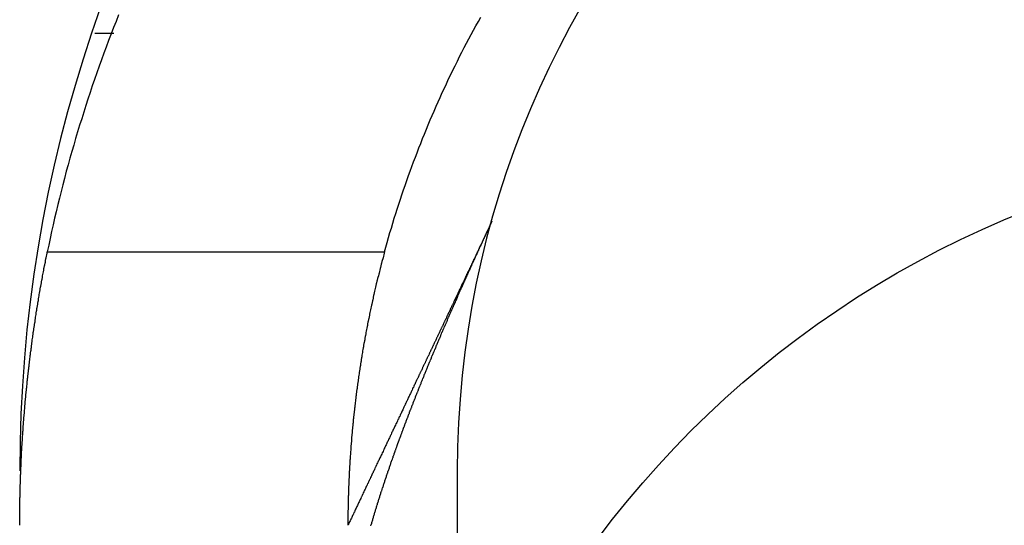
# Model space of a CAD drawing. Extents: x 0 to 420, y 0 to 297.
# Drawn here: x 86 to 88, y 197 to 198 of the extents above; entities that cross this region are included whole.
import ezdxf

# ---------------------------------------------------------------- set-up
doc = ezdxf.new("R2010")
doc.units = 0
doc.header["$LTSCALE"] = 23.1
doc.layers.get('0').update_dxf_attribs({"linetype": 'CONTINUOUS'})

msp = doc.modelspace()

# ---------------------------------------------------------------- linework, layer by layer
at = {"color": 7, "linetype": 'CONTINUOUS'}
for p, q in [((86.307177, 197.698565), (86.342081, 197.698565)), ((86.970143, 196.898565), (86.970143, 196.398565))]:
    msp.add_line(p, q, dxfattribs=at)
at = {"color": 9, "linetype": 'CONTINUOUS'}
msp.add_line((86.220627, 197.298565), (86.83711, 197.298565), dxfattribs=at)
at = {"color": 7}
for points in [[(86.351, 197.732, 0), (86.3464, 197.72, 0), (86.3417, 197.709, 0), (86.3372, 197.697, 0), (86.3327, 197.685, 0), (86.3282, 197.673, 0), (86.3239, 197.662, 0), (86.3195, 197.65, 0), (86.3153, 197.638, 0), (86.3111, 197.626, 0), (86.3069, 197.614, 0), (86.3029, 197.602, 0), (86.2988, 197.59, 0), (86.2949, 197.578, 0), (86.291, 197.566, 0), (86.2871, 197.554, 0), (86.2834, 197.542, 0), (86.2796, 197.53, 0), (86.276, 197.518, 0), (86.2724, 197.506, 0), (86.2688, 197.494, 0), (86.2654, 197.482, 0), (86.262, 197.47, 0), (86.2586, 197.458, 0), (86.2553, 197.446, 0), (86.2521, 197.433, 0), (86.2489, 197.421, 0), (86.2458, 197.409, 0), (86.2428, 197.397, 0), (86.2398, 197.385, 0), (86.2369, 197.372, 0), (86.234, 197.36, 0), (86.2312, 197.348, 0), (86.2285, 197.336, 0), (86.2258, 197.323, 0), (86.2232, 197.311, 0), (86.2206, 197.299, 0)], [(86.8371, 197.299, 0), (86.8395, 197.307, 0), (86.842, 197.316, 0), (86.8445, 197.325, 0), (86.847, 197.334, 0), (86.8496, 197.342, 0), (86.8523, 197.351, 0), (86.8549, 197.36, 0), (86.8576, 197.369, 0), (86.8604, 197.377, 0), (86.8632, 197.386, 0), (86.866, 197.395, 0), (86.8689, 197.403, 0), (86.8719, 197.412, 0), (86.8748, 197.42, 0), (86.8778, 197.429, 0), (86.8809, 197.438, 0), (86.884, 197.446, 0), (86.8871, 197.455, 0), (86.8903, 197.463, 0), (86.8935, 197.472, 0), (86.8967, 197.48, 0), (86.9, 197.489, 0), (86.9034, 197.497, 0), (86.9067, 197.506, 0), (86.9102, 197.514, 0), (86.9136, 197.523, 0), (86.9171, 197.531, 0), (86.9207, 197.54, 0), (86.9242, 197.548, 0), (86.9279, 197.556, 0), (86.9315, 197.565, 0), (86.9352, 197.573, 0), (86.939, 197.581, 0), (86.9427, 197.59, 0), (86.9466, 197.598, 0), (86.9504, 197.606, 0), (86.9543, 197.615, 0), (86.9583, 197.623, 0), (86.9622, 197.631, 0), (86.9662, 197.639, 0), (86.9703, 197.647, 0), (86.9744, 197.656, 0), (86.9785, 197.664, 0), (86.9827, 197.672, 0), (86.9869, 197.68, 0), (86.9912, 197.688, 0), (86.9955, 197.696, 0), (86.9998, 197.704, 0), (87.0042, 197.712, 0), (87.0086, 197.72, 0), (87.013, 197.728, 0)], [(86.9786, 197.234, 0), (86.979, 197.235, 0), (86.9794, 197.236, 0), (86.9798, 197.237, 0), (86.9803, 197.238, 0), (86.9807, 197.239, 0), (86.9811, 197.24, 0), (86.9815, 197.241, 0), (86.9819, 197.242, 0), (86.9824, 197.243, 0), (86.9828, 197.244, 0), (86.9832, 197.245, 0), (86.9836, 197.246, 0), (86.9841, 197.247, 0), (86.9845, 197.248, 0), (86.9849, 197.248, 0), (86.9853, 197.249, 0), (86.9857, 197.25, 0), (86.9862, 197.251, 0), (86.9866, 197.252, 0), (86.987, 197.253, 0), (86.9874, 197.254, 0), (86.9879, 197.255, 0), (86.9883, 197.256, 0), (86.9887, 197.257, 0), (86.9891, 197.258, 0), (86.9896, 197.259, 0), (86.99, 197.26, 0), (86.9904, 197.261, 0), (86.9908, 197.262, 0), (86.9913, 197.263, 0), (86.9917, 197.264, 0), (86.9921, 197.264, 0), (86.9925, 197.265, 0), (86.993, 197.266, 0), (86.9934, 197.267, 0), (86.9938, 197.268, 0), (86.9942, 197.269, 0), (86.9947, 197.27, 0), (86.9951, 197.271, 0), (86.9955, 197.272, 0), (86.9959, 197.273, 0), (86.9964, 197.274, 0), (86.9968, 197.275, 0), (86.9972, 197.276, 0), (86.9976, 197.277, 0), (86.9981, 197.278, 0), (86.9985, 197.279, 0), (86.9989, 197.279, 0), (86.9993, 197.28, 0), (86.9998, 197.281, 0), (87.0002, 197.282, 0), (87.0006, 197.283, 0), (87.0011, 197.284, 0), (87.0015, 197.285, 0), (87.0019, 197.286, 0), (87.0023, 197.287, 0), (87.0028, 197.288, 0), (87.0032, 197.289, 0), (87.0036, 197.29, 0), (87.0041, 197.291, 0), (87.0045, 197.292, 0), (87.0049, 197.293, 0), (87.0053, 197.294, 0), (87.0058, 197.294, 0), (87.0062, 197.295, 0), (87.0066, 197.296, 0), (87.0071, 197.297, 0), (87.0075, 197.298, 0), (87.0079, 197.299, 0), (87.0083, 197.3, 0), (87.0088, 197.301, 0), (87.0092, 197.302, 0), (87.0096, 197.303, 0), (87.0101, 197.304, 0), (87.0105, 197.305, 0), (87.0109, 197.306, 0), (87.0114, 197.307, 0), (87.0118, 197.308, 0), (87.0122, 197.309, 0), (87.0127, 197.31, 0), (87.0131, 197.31, 0), (87.0135, 197.311, 0), (87.014, 197.312, 0), (87.0144, 197.313, 0), (87.0148, 197.314, 0), (87.0153, 197.315, 0), (87.0157, 197.316, 0), (87.0161, 197.317, 0), (87.0165, 197.318, 0), (87.017, 197.319, 0), (87.0174, 197.32, 0), (87.0178, 197.321, 0), (87.0183, 197.322, 0), (87.0187, 197.323, 0), (87.0191, 197.324, 0), (87.0196, 197.324, 0), (87.02, 197.325, 0), (87.0204, 197.326, 0), (87.0209, 197.327, 0), (87.0213, 197.328, 0), (87.0218, 197.329, 0), (87.0222, 197.33, 0), (87.0226, 197.331, 0), (87.0231, 197.332, 0), (87.0235, 197.333, 0), (87.0239, 197.334, 0), (87.0244, 197.335, 0), (87.0248, 197.336, 0), (87.0252, 197.337, 0), (87.0257, 197.338, 0), (87.0261, 197.339, 0), (87.0265, 197.339, 0), (87.027, 197.34, 0), (87.0274, 197.341, 0), (87.0278, 197.342, 0), (87.0283, 197.343, 0), (87.0287, 197.344, 0), (87.0292, 197.345, 0), (87.0296, 197.346, 0), (87.03, 197.347, 0), (87.0305, 197.348, 0), (87.0309, 197.349, 0), (87.0313, 197.35, 0), (87.0318, 197.351, 0), (87.0322, 197.352, 0), (87.0326, 197.353, 0), (87.0331, 197.353, 0)], [(86.1701, 196.799, 0), (86.1701, 196.801, 0), (86.1701, 196.804, 0), (86.1702, 196.806, 0), (86.1702, 196.809, 0), (86.1702, 196.812, 0), (86.1702, 196.814, 0), (86.1702, 196.817, 0), (86.1702, 196.82, 0), (86.1703, 196.822, 0), (86.1703, 196.825, 0), (86.1703, 196.828, 0), (86.1703, 196.83, 0), (86.1704, 196.833, 0), (86.1704, 196.835, 0), (86.1705, 196.838, 0), (86.1705, 196.841, 0), (86.1705, 196.843, 0), (86.1706, 196.846, 0), (86.1706, 196.849, 0), (86.1707, 196.851, 0), (86.1708, 196.854, 0), (86.1708, 196.857, 0), (86.1709, 196.859, 0), (86.1709, 196.862, 0), (86.171, 196.864, 0), (86.1711, 196.867, 0), (86.1712, 196.87, 0), (86.1712, 196.872, 0), (86.1713, 196.875, 0), (86.1714, 196.878, 0), (86.1715, 196.88, 0), (86.1716, 196.883, 0), (86.1717, 196.886, 0), (86.1717, 196.888, 0), (86.1718, 196.891, 0), (86.1719, 196.893, 0), (86.172, 196.896, 0), (86.1721, 196.899, 0), (86.1723, 196.901, 0), (86.1724, 196.904, 0), (86.1725, 196.907, 0), (86.1726, 196.909, 0), (86.1727, 196.912, 0), (86.1728, 196.914, 0), (86.173, 196.917, 0), (86.1731, 196.92, 0), (86.1732, 196.922, 0), (86.1733, 196.925, 0), (86.1735, 196.928, 0), (86.1736, 196.93, 0), (86.1737, 196.933, 0), (86.1739, 196.936, 0), (86.174, 196.938, 0), (86.1742, 196.941, 0), (86.1743, 196.943, 0), (86.1745, 196.946, 0), (86.1746, 196.949, 0), (86.1748, 196.951, 0), (86.175, 196.954, 0), (86.1751, 196.957, 0), (86.1753, 196.959, 0), (86.1755, 196.962, 0), (86.1756, 196.964, 0), (86.1758, 196.967, 0), (86.176, 196.97, 0), (86.1762, 196.972, 0), (86.1764, 196.975, 0), (86.1766, 196.978, 0), (86.1767, 196.98, 0), (86.1769, 196.983, 0), (86.1771, 196.986, 0), (86.1773, 196.988, 0), (86.1775, 196.991, 0), (86.1777, 196.993, 0), (86.1779, 196.996, 0), (86.1782, 196.999, 0), (86.1784, 197.001, 0), (86.1786, 197.004, 0), (86.1788, 197.007, 0), (86.179, 197.009, 0), (86.1792, 197.012, 0), (86.1795, 197.014, 0), (86.1797, 197.017, 0), (86.1799, 197.02, 0), (86.1802, 197.022, 0), (86.1804, 197.025, 0), (86.1806, 197.028, 0), (86.1809, 197.03, 0), (86.1811, 197.033, 0), (86.1814, 197.035, 0), (86.1816, 197.038, 0), (86.1819, 197.041, 0), (86.1821, 197.043, 0), (86.1824, 197.046, 0), (86.1827, 197.049, 0), (86.1829, 197.051, 0), (86.1832, 197.054, 0), (86.1835, 197.056, 0), (86.1837, 197.059, 0), (86.184, 197.062, 0), (86.1843, 197.064, 0), (86.1846, 197.067, 0), (86.1849, 197.069, 0), (86.1851, 197.072, 0), (86.1854, 197.075, 0), (86.1857, 197.077, 0), (86.186, 197.08, 0), (86.1863, 197.083, 0), (86.1866, 197.085, 0), (86.1869, 197.088, 0), (86.1872, 197.09, 0), (86.1875, 197.093, 0), (86.1878, 197.096, 0), (86.1882, 197.098, 0), (86.1885, 197.101, 0), (86.1888, 197.104, 0), (86.1891, 197.106, 0), (86.1894, 197.109, 0), (86.1898, 197.111, 0), (86.1901, 197.114, 0), (86.1904, 197.117, 0), (86.1908, 197.119, 0), (86.1911, 197.122, 0), (86.1915, 197.124, 0), (86.1918, 197.127, 0), (86.1921, 197.13, 0), (86.1925, 197.132, 0), (86.1928, 197.135, 0), (86.1932, 197.138, 0), (86.1936, 197.14, 0), (86.1939, 197.143, 0), (86.1943, 197.145, 0), (86.1947, 197.148, 0), (86.195, 197.151, 0), (86.1954, 197.153, 0), (86.1958, 197.156, 0), (86.1961, 197.158, 0), (86.1965, 197.161, 0), (86.1969, 197.164, 0), (86.1973, 197.166, 0), (86.1977, 197.169, 0), (86.1981, 197.171, 0), (86.1985, 197.174, 0), (86.1989, 197.177, 0), (86.1993, 197.179, 0), (86.1997, 197.182, 0), (86.2001, 197.184, 0), (86.2005, 197.187, 0), (86.2009, 197.19, 0), (86.2013, 197.192, 0), (86.2017, 197.195, 0), (86.2021, 197.197, 0), (86.2026, 197.2, 0), (86.203, 197.203, 0), (86.2034, 197.205, 0), (86.2039, 197.208, 0), (86.2043, 197.21, 0), (86.2047, 197.213, 0), (86.2052, 197.216, 0), (86.2056, 197.218, 0), (86.206, 197.221, 0), (86.2065, 197.223, 0), (86.2069, 197.226, 0), (86.2074, 197.229, 0), (86.2078, 197.231, 0), (86.2083, 197.234, 0), (86.2088, 197.236, 0), (86.2092, 197.239, 0), (86.2097, 197.242, 0), (86.2102, 197.244, 0), (86.2106, 197.247, 0), (86.2111, 197.249, 0), (86.2116, 197.252, 0), (86.2121, 197.255, 0), (86.2125, 197.257, 0), (86.213, 197.26, 0), (86.2135, 197.262, 0), (86.214, 197.265, 0), (86.2145, 197.268, 0), (86.215, 197.27, 0), (86.2155, 197.273, 0), (86.216, 197.275, 0), (86.2165, 197.278, 0), (86.217, 197.28, 0), (86.2175, 197.283, 0), (86.218, 197.286, 0), (86.2185, 197.288, 0), (86.2191, 197.291, 0), (86.2196, 197.293, 0), (86.2201, 197.296, 0), (86.2206, 197.299, 0)], [(86.8371, 197.299, 0), (86.8364, 197.296, 0), (86.8357, 197.293, 0), (86.835, 197.291, 0), (86.8344, 197.288, 0), (86.8337, 197.286, 0), (86.833, 197.283, 0), (86.8323, 197.281, 0), (86.8316, 197.278, 0), (86.831, 197.276, 0), (86.8303, 197.273, 0), (86.8297, 197.27, 0), (86.829, 197.268, 0), (86.8284, 197.265, 0), (86.8277, 197.263, 0), (86.8271, 197.26, 0), (86.8264, 197.258, 0), (86.8258, 197.255, 0), (86.8251, 197.252, 0), (86.8245, 197.25, 0), (86.8239, 197.247, 0), (86.8233, 197.245, 0), (86.8226, 197.242, 0), (86.822, 197.24, 0), (86.8214, 197.237, 0), (86.8208, 197.234, 0), (86.8202, 197.232, 0), (86.8196, 197.229, 0), (86.819, 197.227, 0), (86.8184, 197.224, 0), (86.8178, 197.221, 0), (86.8172, 197.219, 0), (86.8166, 197.216, 0), (86.8161, 197.214, 0), (86.8155, 197.211, 0), (86.8149, 197.209, 0), (86.8143, 197.206, 0), (86.8138, 197.203, 0), (86.8132, 197.201, 0), (86.8127, 197.198, 0), (86.8121, 197.196, 0), (86.8115, 197.193, 0), (86.811, 197.19, 0), (86.8105, 197.188, 0), (86.8099, 197.185, 0), (86.8094, 197.183, 0), (86.8088, 197.18, 0), (86.8083, 197.177, 0), (86.8078, 197.175, 0), (86.8073, 197.172, 0), (86.8067, 197.17, 0), (86.8062, 197.167, 0), (86.8057, 197.164, 0), (86.8052, 197.162, 0), (86.8047, 197.159, 0), (86.8042, 197.157, 0), (86.8037, 197.154, 0), (86.8032, 197.151, 0), (86.8027, 197.149, 0), (86.8022, 197.146, 0), (86.8018, 197.144, 0), (86.8013, 197.141, 0), (86.8008, 197.138, 0), (86.8003, 197.136, 0), (86.7999, 197.133, 0), (86.7994, 197.131, 0), (86.7989, 197.128, 0), (86.7985, 197.125, 0), (86.798, 197.123, 0), (86.7976, 197.12, 0), (86.7971, 197.118, 0), (86.7967, 197.115, 0), (86.7962, 197.112, 0), (86.7958, 197.11, 0), (86.7954, 197.107, 0), (86.795, 197.105, 0), (86.7945, 197.102, 0), (86.7941, 197.099, 0), (86.7937, 197.097, 0), (86.7933, 197.094, 0), (86.7929, 197.091, 0), (86.7925, 197.089, 0), (86.7921, 197.086, 0), (86.7917, 197.084, 0), (86.7913, 197.081, 0), (86.7909, 197.078, 0), (86.7905, 197.076, 0), (86.7901, 197.073, 0), (86.7897, 197.07, 0), (86.7893, 197.068, 0), (86.789, 197.065, 0), (86.7886, 197.063, 0), (86.7882, 197.06, 0), (86.7879, 197.057, 0), (86.7875, 197.055, 0), (86.7872, 197.052, 0), (86.7868, 197.049, 0), (86.7865, 197.047, 0), (86.7861, 197.044, 0), (86.7858, 197.042, 0), (86.7854, 197.039, 0), (86.7851, 197.036, 0), (86.7848, 197.034, 0), (86.7844, 197.031, 0), (86.7841, 197.028, 0), (86.7838, 197.026, 0), (86.7835, 197.023, 0), (86.7832, 197.021, 0), (86.7829, 197.018, 0), (86.7826, 197.015, 0), (86.7823, 197.013, 0), (86.782, 197.01, 0), (86.7817, 197.007, 0), (86.7814, 197.005, 0), (86.7811, 197.002, 0), (86.7808, 197, 0), (86.7805, 196.997, 0), (86.7803, 196.994, 0), (86.78, 196.992, 0), (86.7797, 196.989, 0), (86.7795, 196.986, 0), (86.7792, 196.984, 0), (86.779, 196.981, 0), (86.7787, 196.978, 0), (86.7784, 196.976, 0), (86.7782, 196.973, 0), (86.778, 196.971, 0), (86.7777, 196.968, 0), (86.7775, 196.965, 0), (86.7773, 196.963, 0), (86.777, 196.96, 0), (86.7768, 196.957, 0), (86.7766, 196.955, 0), (86.7764, 196.952, 0), (86.7762, 196.949, 0), (86.776, 196.947, 0), (86.7757, 196.944, 0), (86.7755, 196.941, 0), (86.7753, 196.939, 0), (86.7752, 196.936, 0), (86.775, 196.934, 0), (86.7748, 196.931, 0), (86.7746, 196.928, 0), (86.7744, 196.926, 0), (86.7742, 196.923, 0), (86.7741, 196.92, 0), (86.7739, 196.918, 0), (86.7737, 196.915, 0), (86.7736, 196.912, 0), (86.7734, 196.91, 0), (86.7733, 196.907, 0), (86.7731, 196.904, 0), (86.773, 196.902, 0), (86.7728, 196.899, 0), (86.7727, 196.897, 0), (86.7725, 196.894, 0), (86.7724, 196.891, 0), (86.7723, 196.889, 0), (86.7722, 196.886, 0), (86.772, 196.883, 0), (86.7719, 196.881, 0), (86.7718, 196.878, 0), (86.7717, 196.875, 0), (86.7716, 196.873, 0), (86.7715, 196.87, 0), (86.7714, 196.867, 0), (86.7713, 196.865, 0), (86.7712, 196.862, 0), (86.7711, 196.859, 0), (86.771, 196.857, 0), (86.771, 196.854, 0), (86.7709, 196.852, 0), (86.7708, 196.849, 0), (86.7707, 196.846, 0), (86.7707, 196.844, 0), (86.7706, 196.841, 0), (86.7706, 196.838, 0), (86.7705, 196.836, 0), (86.7705, 196.833, 0), (86.7704, 196.83, 0), (86.7704, 196.828, 0), (86.7703, 196.825, 0), (86.7703, 196.822, 0), (86.7703, 196.82, 0), (86.7702, 196.817, 0), (86.7702, 196.814, 0), (86.7702, 196.812, 0), (86.7702, 196.809, 0), (86.7702, 196.807, 0), (86.7702, 196.804, 0), (86.7701, 196.801, 0), (86.7701, 196.799, 0)], [(86.8881, 197.019, 0), (86.8886, 197.02, 0), (86.8892, 197.021, 0), (86.8897, 197.023, 0), (86.8902, 197.024, 0), (86.8908, 197.026, 0), (86.8913, 197.027, 0), (86.8918, 197.028, 0), (86.8924, 197.03, 0), (86.8929, 197.031, 0), (86.8935, 197.032, 0), (86.894, 197.034, 0), (86.8945, 197.035, 0), (86.8951, 197.037, 0), (86.8956, 197.038, 0), (86.8961, 197.039, 0), (86.8967, 197.041, 0), (86.8972, 197.042, 0), (86.8978, 197.043, 0), (86.8983, 197.045, 0), (86.8989, 197.046, 0), (86.8994, 197.047, 0), (86.8999, 197.049, 0), (86.9005, 197.05, 0), (86.901, 197.052, 0), (86.9016, 197.053, 0), (86.9021, 197.054, 0), (86.9027, 197.056, 0), (86.9032, 197.057, 0), (86.9038, 197.058, 0), (86.9043, 197.06, 0), (86.9049, 197.061, 0), (86.9054, 197.062, 0), (86.906, 197.064, 0), (86.9065, 197.065, 0), (86.9071, 197.067, 0), (86.9076, 197.068, 0), (86.9082, 197.069, 0), (86.9087, 197.071, 0), (86.9093, 197.072, 0), (86.9098, 197.073, 0), (86.9104, 197.075, 0), (86.9109, 197.076, 0), (86.9115, 197.077, 0), (86.912, 197.079, 0), (86.9126, 197.08, 0), (86.9132, 197.082, 0), (86.9137, 197.083, 0), (86.9143, 197.084, 0), (86.9148, 197.086, 0), (86.9154, 197.087, 0), (86.9159, 197.088, 0), (86.9165, 197.09, 0), (86.9171, 197.091, 0), (86.9176, 197.092, 0), (86.9182, 197.094, 0), (86.9187, 197.095, 0), (86.9193, 197.097, 0), (86.9199, 197.098, 0), (86.9204, 197.099, 0), (86.921, 197.101, 0), (86.9215, 197.102, 0), (86.9221, 197.103, 0), (86.9227, 197.105, 0), (86.9232, 197.106, 0), (86.9238, 197.107, 0), (86.9244, 197.109, 0), (86.9249, 197.11, 0), (86.9255, 197.111, 0), (86.9261, 197.113, 0), (86.9266, 197.114, 0), (86.9272, 197.116, 0), (86.9278, 197.117, 0), (86.9283, 197.118, 0), (86.9289, 197.12, 0), (86.9295, 197.121, 0), (86.93, 197.122, 0), (86.9306, 197.124, 0), (86.9312, 197.125, 0), (86.9317, 197.126, 0), (86.9323, 197.128, 0), (86.9329, 197.129, 0), (86.9335, 197.13, 0), (86.934, 197.132, 0), (86.9346, 197.133, 0), (86.9352, 197.135, 0), (86.9357, 197.136, 0), (86.9363, 197.137, 0), (86.9369, 197.139, 0), (86.9375, 197.14, 0), (86.938, 197.141, 0), (86.9386, 197.143, 0), (86.9392, 197.144, 0), (86.9398, 197.145, 0), (86.9403, 197.147, 0), (86.9409, 197.148, 0), (86.9415, 197.149, 0), (86.9421, 197.151, 0), (86.9427, 197.152, 0), (86.9432, 197.153, 0), (86.9438, 197.155, 0), (86.9444, 197.156, 0), (86.945, 197.158, 0), (86.9455, 197.159, 0), (86.9461, 197.16, 0), (86.9467, 197.162, 0), (86.9473, 197.163, 0), (86.9479, 197.164, 0), (86.9485, 197.166, 0), (86.949, 197.167, 0), (86.9496, 197.168, 0), (86.9502, 197.17, 0), (86.9508, 197.171, 0), (86.9514, 197.172, 0), (86.9519, 197.174, 0), (86.9525, 197.175, 0), (86.9531, 197.176, 0), (86.9537, 197.178, 0), (86.9543, 197.179, 0), (86.9549, 197.18, 0), (86.9555, 197.182, 0), (86.956, 197.183, 0), (86.9566, 197.185, 0), (86.9572, 197.186, 0), (86.9578, 197.187, 0), (86.9584, 197.189, 0), (86.959, 197.19, 0), (86.9596, 197.191, 0), (86.9602, 197.193, 0), (86.9608, 197.194, 0), (86.9613, 197.195, 0), (86.9619, 197.197, 0), (86.9625, 197.198, 0), (86.9631, 197.199, 0), (86.9637, 197.201, 0), (86.9643, 197.202, 0), (86.9649, 197.203, 0), (86.9655, 197.205, 0), (86.9661, 197.206, 0), (86.9667, 197.207, 0), (86.9673, 197.209, 0), (86.9678, 197.21, 0), (86.9684, 197.211, 0), (86.969, 197.213, 0), (86.9696, 197.214, 0), (86.9702, 197.216, 0), (86.9708, 197.217, 0), (86.9714, 197.218, 0), (86.972, 197.22, 0), (86.9726, 197.221, 0), (86.9732, 197.222, 0), (86.9738, 197.224, 0), (86.9744, 197.225, 0), (86.975, 197.226, 0), (86.9756, 197.228, 0), (86.9762, 197.229, 0), (86.9768, 197.23, 0), (86.9774, 197.232, 0), (86.978, 197.233, 0), (86.9786, 197.234, 0)], [(86.8536, 196.926, 0), (86.8539, 196.927, 0), (86.8541, 196.927, 0), (86.8544, 196.928, 0), (86.8546, 196.929, 0), (86.8549, 196.93, 0), (86.8552, 196.93, 0), (86.8554, 196.931, 0), (86.8557, 196.932, 0), (86.8559, 196.933, 0), (86.8562, 196.933, 0), (86.8565, 196.934, 0), (86.8567, 196.935, 0), (86.857, 196.936, 0), (86.8573, 196.936, 0), (86.8575, 196.937, 0), (86.8578, 196.938, 0), (86.858, 196.938, 0), (86.8583, 196.939, 0), (86.8586, 196.94, 0), (86.8588, 196.941, 0), (86.8591, 196.941, 0), (86.8594, 196.942, 0), (86.8596, 196.943, 0), (86.8599, 196.944, 0), (86.8602, 196.944, 0), (86.8604, 196.945, 0), (86.8607, 196.946, 0), (86.8609, 196.947, 0), (86.8612, 196.947, 0), (86.8615, 196.948, 0), (86.8617, 196.949, 0), (86.862, 196.949, 0), (86.8623, 196.95, 0), (86.8625, 196.951, 0), (86.8628, 196.952, 0), (86.8631, 196.952, 0), (86.8633, 196.953, 0), (86.8636, 196.954, 0), (86.8639, 196.955, 0), (86.8641, 196.955, 0), (86.8644, 196.956, 0), (86.8647, 196.957, 0), (86.8649, 196.958, 0), (86.8652, 196.958, 0), (86.8655, 196.959, 0), (86.8658, 196.96, 0), (86.866, 196.96, 0), (86.8663, 196.961, 0), (86.8666, 196.962, 0), (86.8668, 196.963, 0), (86.8671, 196.963, 0), (86.8674, 196.964, 0), (86.8676, 196.965, 0), (86.8679, 196.966, 0), (86.8682, 196.966, 0), (86.8685, 196.967, 0), (86.8687, 196.968, 0), (86.869, 196.968, 0), (86.8693, 196.969, 0), (86.8695, 196.97, 0), (86.8698, 196.971, 0), (86.8701, 196.971, 0), (86.8704, 196.972, 0), (86.8706, 196.973, 0), (86.8709, 196.974, 0), (86.8712, 196.974, 0), (86.8714, 196.975, 0), (86.8717, 196.976, 0), (86.872, 196.977, 0), (86.8723, 196.977, 0), (86.8725, 196.978, 0), (86.8728, 196.979, 0), (86.8731, 196.979, 0), (86.8734, 196.98, 0), (86.8736, 196.981, 0), (86.8739, 196.982, 0), (86.8742, 196.982, 0), (86.8744, 196.983, 0), (86.8747, 196.984, 0), (86.875, 196.985, 0), (86.8753, 196.985, 0), (86.8755, 196.986, 0), (86.8758, 196.987, 0), (86.8761, 196.987, 0), (86.8764, 196.988, 0), (86.8766, 196.989, 0), (86.8769, 196.99, 0), (86.8772, 196.99, 0), (86.8775, 196.991, 0), (86.8778, 196.992, 0), (86.878, 196.993, 0), (86.8783, 196.993, 0), (86.8786, 196.994, 0), (86.8789, 196.995, 0), (86.8791, 196.995, 0), (86.8794, 196.996, 0), (86.8797, 196.997, 0), (86.88, 196.998, 0), (86.8802, 196.998, 0), (86.8805, 196.999, 0), (86.8808, 197, 0), (86.8811, 197.001, 0), (86.8814, 197.001, 0), (86.8816, 197.002, 0), (86.8819, 197.003, 0), (86.8822, 197.003, 0), (86.8825, 197.004, 0), (86.8828, 197.005, 0), (86.883, 197.006, 0), (86.8833, 197.006, 0), (86.8836, 197.007, 0), (86.8839, 197.008, 0), (86.8842, 197.009, 0), (86.8844, 197.009, 0), (86.8847, 197.01, 0), (86.885, 197.011, 0), (86.8853, 197.011, 0), (86.8856, 197.012, 0), (86.8858, 197.013, 0), (86.8861, 197.014, 0), (86.8864, 197.014, 0), (86.8867, 197.015, 0), (86.887, 197.016, 0), (86.8872, 197.017, 0), (86.8875, 197.017, 0), (86.8878, 197.018, 0), (86.8881, 197.019, 0)], [(86.8123, 196.798, 0), (86.8127, 196.8, 0), (86.8132, 196.801, 0), (86.8136, 196.803, 0), (86.8141, 196.804, 0), (86.8145, 196.806, 0), (86.8149, 196.807, 0), (86.8154, 196.809, 0), (86.8158, 196.81, 0), (86.8163, 196.812, 0), (86.8167, 196.813, 0), (86.8172, 196.815, 0), (86.8176, 196.816, 0), (86.818, 196.818, 0), (86.8185, 196.819, 0), (86.819, 196.821, 0), (86.8194, 196.822, 0), (86.8199, 196.824, 0), (86.8203, 196.825, 0), (86.8208, 196.827, 0), (86.8212, 196.828, 0), (86.8217, 196.83, 0), (86.8221, 196.831, 0), (86.8226, 196.833, 0), (86.8231, 196.834, 0), (86.8235, 196.836, 0), (86.824, 196.837, 0), (86.8245, 196.839, 0), (86.8249, 196.84, 0), (86.8254, 196.842, 0), (86.8259, 196.843, 0), (86.8263, 196.845, 0), (86.8268, 196.846, 0), (86.8273, 196.848, 0), (86.8277, 196.849, 0), (86.8282, 196.851, 0), (86.8287, 196.852, 0), (86.8292, 196.854, 0), (86.8296, 196.855, 0), (86.8301, 196.857, 0), (86.8306, 196.858, 0), (86.8311, 196.86, 0), (86.8316, 196.861, 0), (86.832, 196.862, 0), (86.8325, 196.864, 0), (86.833, 196.865, 0), (86.8335, 196.867, 0), (86.834, 196.868, 0), (86.8345, 196.87, 0), (86.8349, 196.871, 0), (86.8354, 196.873, 0), (86.8359, 196.874, 0), (86.8364, 196.876, 0), (86.8369, 196.877, 0), (86.8374, 196.879, 0), (86.8379, 196.88, 0), (86.8384, 196.882, 0), (86.8389, 196.883, 0), (86.8394, 196.885, 0), (86.8399, 196.886, 0), (86.8404, 196.888, 0), (86.8409, 196.889, 0), (86.8414, 196.891, 0), (86.8419, 196.892, 0), (86.8424, 196.894, 0), (86.8429, 196.895, 0), (86.8434, 196.897, 0), (86.8439, 196.898, 0), (86.8444, 196.899, 0), (86.8449, 196.901, 0), (86.8454, 196.902, 0), (86.8459, 196.904, 0), (86.8464, 196.905, 0), (86.8469, 196.907, 0), (86.8474, 196.908, 0), (86.8479, 196.91, 0), (86.8484, 196.911, 0), (86.8489, 196.913, 0), (86.8495, 196.914, 0), (86.85, 196.916, 0), (86.8505, 196.917, 0), (86.851, 196.919, 0), (86.8515, 196.92, 0), (86.852, 196.922, 0), (86.8526, 196.923, 0), (86.8531, 196.925, 0), (86.8536, 196.926, 0)]]:
    msp.add_polyline3d(points, dxfattribs=at)
at = {"color": 9}
for points in [[(87.0335, 197.355, 0), (87.0331, 197.354, 0), (87.0326, 197.353, 0), (87.0322, 197.352, 0), (87.0317, 197.351, 0), (87.0313, 197.35, 0), (87.0308, 197.349, 0), (87.0304, 197.348, 0), (87.0299, 197.347, 0), (87.0294, 197.346, 0), (87.029, 197.345, 0), (87.0285, 197.344, 0), (87.0281, 197.343, 0), (87.0276, 197.342, 0), (87.0272, 197.341, 0), (87.0267, 197.34, 0), (87.0263, 197.339, 0), (87.0258, 197.338, 0), (87.0254, 197.337, 0), (87.0249, 197.336, 0), (87.0245, 197.335, 0), (87.024, 197.334, 0), (87.0235, 197.334, 0), (87.0231, 197.333, 0), (87.0226, 197.332, 0), (87.0222, 197.331, 0), (87.0217, 197.33, 0), (87.0213, 197.329, 0), (87.0208, 197.328, 0), (87.0204, 197.327, 0), (87.0199, 197.326, 0), (87.0195, 197.325, 0), (87.019, 197.324, 0), (87.0185, 197.323, 0), (87.0181, 197.322, 0), (87.0176, 197.321, 0), (87.0172, 197.32, 0), (87.0167, 197.319, 0), (87.0163, 197.318, 0), (87.0158, 197.317, 0), (87.0154, 197.316, 0), (87.0149, 197.315, 0), (87.0145, 197.314, 0), (87.014, 197.313, 0), (87.0136, 197.312, 0), (87.0131, 197.311, 0), (87.0126, 197.311, 0), (87.0122, 197.31, 0), (87.0117, 197.309, 0), (87.0113, 197.308, 0), (87.0108, 197.307, 0), (87.0104, 197.306, 0), (87.0099, 197.305, 0), (87.0095, 197.304, 0), (87.009, 197.303, 0), (87.0086, 197.302, 0), (87.0081, 197.301, 0), (87.0076, 197.3, 0), (87.0072, 197.299, 0), (87.0067, 197.298, 0), (87.0063, 197.297, 0), (87.0058, 197.296, 0), (87.0054, 197.295, 0), (87.0049, 197.294, 0), (87.0045, 197.293, 0), (87.004, 197.292, 0), (87.0036, 197.291, 0), (87.0031, 197.29, 0), (87.0027, 197.289, 0), (87.0022, 197.288, 0), (87.0017, 197.287, 0), (87.0013, 197.287, 0), (87.0008, 197.286, 0), (87.0004, 197.285, 0), (86.9999, 197.284, 0), (86.9995, 197.283, 0), (86.999, 197.282, 0), (86.9986, 197.281, 0), (86.9981, 197.28, 0), (86.9977, 197.279, 0), (86.9972, 197.278, 0), (86.9967, 197.277, 0), (86.9963, 197.276, 0), (86.9958, 197.275, 0), (86.9954, 197.274, 0), (86.9949, 197.273, 0), (86.9945, 197.272, 0), (86.994, 197.271, 0), (86.9936, 197.27, 0), (86.9931, 197.269, 0), (86.9927, 197.268, 0), (86.9922, 197.267, 0), (86.9918, 197.266, 0), (86.9913, 197.265, 0), (86.9908, 197.264, 0), (86.9904, 197.264, 0), (86.9899, 197.263, 0), (86.9895, 197.262, 0), (86.989, 197.261, 0), (86.9886, 197.26, 0), (86.9881, 197.259, 0), (86.9877, 197.258, 0), (86.9872, 197.257, 0), (86.9868, 197.256, 0), (86.9863, 197.255, 0), (86.9858, 197.254, 0), (86.9854, 197.253, 0), (86.9849, 197.252, 0), (86.9845, 197.251, 0), (86.984, 197.25, 0), (86.9836, 197.249, 0), (86.9831, 197.248, 0), (86.9827, 197.247, 0), (86.9822, 197.246, 0), (86.9818, 197.245, 0), (86.9813, 197.244, 0), (86.9808, 197.243, 0), (86.9804, 197.242, 0), (86.9799, 197.241, 0), (86.9795, 197.241, 0), (86.979, 197.24, 0), (86.9786, 197.239, 0), (86.9781, 197.238, 0), (86.9777, 197.237, 0), (86.9772, 197.236, 0), (86.9768, 197.235, 0), (86.9763, 197.234, 0), (86.9759, 197.233, 0)], [(86.9759, 197.233, 0), (86.9758, 197.233, 0), (86.9757, 197.232, 0), (86.9756, 197.232, 0), (86.9755, 197.232, 0), (86.9754, 197.232, 0), (86.9753, 197.232, 0), (86.9753, 197.232, 0), (86.9752, 197.231, 0), (86.9751, 197.231, 0), (86.975, 197.231, 0), (86.9749, 197.231, 0), (86.9748, 197.231, 0), (86.9748, 197.231, 0), (86.9747, 197.23, 0), (86.9746, 197.23, 0), (86.9745, 197.23, 0), (86.9744, 197.23, 0), (86.9743, 197.23, 0), (86.9742, 197.229, 0), (86.9742, 197.229, 0), (86.9741, 197.229, 0), (86.974, 197.229, 0), (86.9739, 197.229, 0), (86.9738, 197.229, 0), (86.9737, 197.228, 0), (86.9737, 197.228, 0), (86.9736, 197.228, 0), (86.9735, 197.228, 0), (86.9734, 197.228, 0), (86.9733, 197.227, 0), (86.9732, 197.227, 0), (86.9731, 197.227, 0), (86.9731, 197.227, 0), (86.973, 197.227, 0), (86.9729, 197.227, 0), (86.9728, 197.226, 0), (86.9727, 197.226, 0), (86.9726, 197.226, 0), (86.9726, 197.226, 0), (86.9725, 197.226, 0), (86.9724, 197.226, 0), (86.9723, 197.225, 0), (86.9722, 197.225, 0), (86.9721, 197.225, 0), (86.9721, 197.225, 0), (86.972, 197.225, 0), (86.9719, 197.224, 0), (86.9718, 197.224, 0), (86.9717, 197.224, 0), (86.9716, 197.224, 0), (86.9715, 197.224, 0), (86.9715, 197.224, 0), (86.9714, 197.223, 0), (86.9713, 197.223, 0), (86.9712, 197.223, 0), (86.9711, 197.223, 0), (86.971, 197.223, 0), (86.971, 197.222, 0), (86.9709, 197.222, 0), (86.9708, 197.222, 0), (86.9707, 197.222, 0), (86.9706, 197.222, 0), (86.9705, 197.222, 0), (86.9704, 197.221, 0), (86.9704, 197.221, 0), (86.9703, 197.221, 0), (86.9702, 197.221, 0), (86.9701, 197.221, 0), (86.97, 197.221, 0), (86.9699, 197.22, 0), (86.9699, 197.22, 0), (86.9698, 197.22, 0), (86.9697, 197.22, 0), (86.9696, 197.22, 0), (86.9695, 197.219, 0), (86.9694, 197.219, 0), (86.9693, 197.219, 0), (86.9693, 197.219, 0), (86.9692, 197.219, 0), (86.9691, 197.219, 0), (86.969, 197.218, 0), (86.9689, 197.218, 0), (86.9688, 197.218, 0), (86.9688, 197.218, 0), (86.9687, 197.218, 0), (86.9686, 197.217, 0), (86.9685, 197.217, 0), (86.9684, 197.217, 0), (86.9683, 197.217, 0), (86.9682, 197.217, 0), (86.9682, 197.217, 0), (86.9681, 197.216, 0), (86.968, 197.216, 0), (86.9679, 197.216, 0), (86.9678, 197.216, 0), (86.9677, 197.216, 0), (86.9677, 197.216, 0), (86.9676, 197.215, 0), (86.9675, 197.215, 0), (86.9674, 197.215, 0), (86.9673, 197.215, 0), (86.9672, 197.215, 0), (86.9671, 197.214, 0), (86.9671, 197.214, 0), (86.967, 197.214, 0), (86.9669, 197.214, 0), (86.9668, 197.214, 0), (86.9667, 197.214, 0), (86.9666, 197.213, 0), (86.9666, 197.213, 0), (86.9665, 197.213, 0), (86.9664, 197.213, 0), (86.9663, 197.213, 0), (86.9662, 197.213, 0), (86.9661, 197.212, 0), (86.966, 197.212, 0), (86.966, 197.212, 0), (86.9659, 197.212, 0), (86.9658, 197.212, 0), (86.9657, 197.211, 0), (86.9656, 197.211, 0), (86.9655, 197.211, 0), (86.9655, 197.211, 0), (86.9654, 197.211, 0), (86.9653, 197.211, 0), (86.9652, 197.21, 0), (86.9651, 197.21, 0)], [(86.9651, 197.21, 0), (86.9646, 197.209, 0), (86.964, 197.208, 0), (86.9635, 197.207, 0), (86.9629, 197.205, 0), (86.9623, 197.204, 0), (86.9618, 197.203, 0), (86.9612, 197.202, 0), (86.9607, 197.201, 0), (86.9601, 197.2, 0), (86.9596, 197.198, 0), (86.959, 197.197, 0), (86.9584, 197.196, 0), (86.9579, 197.195, 0), (86.9573, 197.194, 0), (86.9568, 197.193, 0), (86.9562, 197.191, 0), (86.9557, 197.19, 0), (86.9551, 197.189, 0), (86.9546, 197.188, 0), (86.954, 197.187, 0), (86.9534, 197.186, 0), (86.9529, 197.184, 0), (86.9523, 197.183, 0), (86.9518, 197.182, 0), (86.9512, 197.181, 0), (86.9507, 197.18, 0), (86.9501, 197.179, 0), (86.9496, 197.177, 0), (86.949, 197.176, 0), (86.9484, 197.175, 0), (86.9479, 197.174, 0), (86.9473, 197.173, 0), (86.9468, 197.171, 0), (86.9462, 197.17, 0), (86.9457, 197.169, 0), (86.9451, 197.168, 0), (86.9446, 197.167, 0), (86.944, 197.166, 0), (86.9434, 197.164, 0), (86.9429, 197.163, 0), (86.9423, 197.162, 0), (86.9418, 197.161, 0), (86.9412, 197.16, 0), (86.9407, 197.159, 0), (86.9401, 197.157, 0), (86.9396, 197.156, 0), (86.939, 197.155, 0), (86.9384, 197.154, 0), (86.9379, 197.153, 0), (86.9373, 197.152, 0), (86.9368, 197.15, 0), (86.9362, 197.149, 0), (86.9357, 197.148, 0), (86.9351, 197.147, 0), (86.9346, 197.146, 0), (86.934, 197.144, 0), (86.9334, 197.143, 0), (86.9329, 197.142, 0), (86.9323, 197.141, 0), (86.9318, 197.14, 0), (86.9312, 197.139, 0), (86.9307, 197.137, 0), (86.9301, 197.136, 0), (86.9295, 197.135, 0), (86.929, 197.134, 0), (86.9284, 197.133, 0), (86.9279, 197.132, 0), (86.9273, 197.13, 0), (86.9268, 197.129, 0), (86.9262, 197.128, 0), (86.9257, 197.127, 0), (86.9251, 197.126, 0), (86.9245, 197.125, 0), (86.924, 197.123, 0), (86.9234, 197.122, 0), (86.9229, 197.121, 0), (86.9223, 197.12, 0), (86.9218, 197.119, 0), (86.9212, 197.117, 0), (86.9207, 197.116, 0), (86.9201, 197.115, 0), (86.9195, 197.114, 0), (86.919, 197.113, 0), (86.9184, 197.112, 0), (86.9179, 197.11, 0), (86.9173, 197.109, 0), (86.9168, 197.108, 0), (86.9162, 197.107, 0), (86.9157, 197.106, 0), (86.9151, 197.105, 0), (86.9145, 197.103, 0), (86.914, 197.102, 0), (86.9134, 197.101, 0), (86.9129, 197.1, 0), (86.9123, 197.099, 0), (86.9118, 197.098, 0), (86.9112, 197.096, 0), (86.9107, 197.095, 0), (86.9101, 197.094, 0), (86.9095, 197.093, 0), (86.909, 197.092, 0), (86.9084, 197.091, 0), (86.9079, 197.089, 0), (86.9073, 197.088, 0), (86.9068, 197.087, 0), (86.9062, 197.086, 0), (86.9057, 197.085, 0), (86.9051, 197.083, 0), (86.9045, 197.082, 0), (86.904, 197.081, 0), (86.9034, 197.08, 0), (86.9029, 197.079, 0), (86.9023, 197.078, 0), (86.9018, 197.076, 0), (86.9012, 197.075, 0), (86.9006, 197.074, 0), (86.9001, 197.073, 0), (86.8995, 197.072, 0), (86.899, 197.071, 0), (86.8984, 197.069, 0), (86.8979, 197.068, 0), (86.8973, 197.067, 0), (86.8968, 197.066, 0), (86.8962, 197.065, 0), (86.8956, 197.064, 0), (86.8951, 197.062, 0), (86.8945, 197.061, 0)], [(86.8945, 197.061, 0), (86.8938, 197.06, 0), (86.893, 197.058, 0), (86.8922, 197.056, 0), (86.8914, 197.055, 0), (86.8906, 197.053, 0), (86.8898, 197.051, 0), (86.8891, 197.05, 0), (86.8883, 197.048, 0), (86.8875, 197.046, 0), (86.8867, 197.045, 0), (86.8859, 197.043, 0), (86.8851, 197.041, 0), (86.8844, 197.04, 0), (86.8836, 197.038, 0), (86.8828, 197.036, 0), (86.882, 197.035, 0), (86.8812, 197.033, 0), (86.8805, 197.031, 0), (86.8797, 197.03, 0), (86.8789, 197.028, 0), (86.8781, 197.026, 0), (86.8773, 197.025, 0), (86.8765, 197.023, 0), (86.8758, 197.022, 0), (86.875, 197.02, 0), (86.8742, 197.018, 0), (86.8734, 197.017, 0), (86.8726, 197.015, 0), (86.8718, 197.013, 0), (86.8711, 197.012, 0), (86.8703, 197.01, 0), (86.8695, 197.008, 0), (86.8687, 197.007, 0), (86.8679, 197.005, 0), (86.8672, 197.003, 0), (86.8664, 197.002, 0), (86.8656, 197, 0), (86.8648, 196.998, 0), (86.864, 196.997, 0), (86.8632, 196.995, 0), (86.8625, 196.993, 0), (86.8617, 196.992, 0), (86.8609, 196.99, 0), (86.8601, 196.988, 0), (86.8593, 196.987, 0), (86.8585, 196.985, 0), (86.8578, 196.984, 0), (86.857, 196.982, 0), (86.8562, 196.98, 0), (86.8554, 196.979, 0), (86.8546, 196.977, 0), (86.8539, 196.975, 0), (86.8531, 196.974, 0), (86.8523, 196.972, 0), (86.8515, 196.97, 0), (86.8507, 196.969, 0), (86.8499, 196.967, 0), (86.8492, 196.965, 0), (86.8484, 196.964, 0), (86.8476, 196.962, 0), (86.8468, 196.96, 0), (86.846, 196.959, 0), (86.8452, 196.957, 0), (86.8445, 196.955, 0), (86.8437, 196.954, 0), (86.8429, 196.952, 0), (86.8421, 196.951, 0), (86.8413, 196.949, 0), (86.8406, 196.947, 0), (86.8398, 196.946, 0), (86.839, 196.944, 0), (86.8382, 196.942, 0), (86.8374, 196.941, 0), (86.8366, 196.939, 0), (86.8359, 196.937, 0), (86.8351, 196.936, 0), (86.8343, 196.934, 0), (86.8335, 196.932, 0), (86.8327, 196.931, 0), (86.8319, 196.929, 0), (86.8312, 196.927, 0), (86.8304, 196.926, 0), (86.8296, 196.924, 0), (86.8288, 196.922, 0), (86.828, 196.921, 0), (86.8273, 196.919, 0), (86.8265, 196.917, 0), (86.8257, 196.916, 0), (86.8249, 196.914, 0), (86.8241, 196.913, 0), (86.8233, 196.911, 0), (86.8226, 196.909, 0), (86.8218, 196.908, 0), (86.821, 196.906, 0), (86.8202, 196.904, 0), (86.8194, 196.903, 0), (86.8186, 196.901, 0), (86.8179, 196.899, 0), (86.8171, 196.898, 0), (86.8163, 196.896, 0), (86.8155, 196.894, 0), (86.8147, 196.893, 0), (86.814, 196.891, 0), (86.8132, 196.889, 0), (86.8124, 196.888, 0), (86.8116, 196.886, 0), (86.8108, 196.884, 0), (86.81, 196.883, 0), (86.8093, 196.881, 0), (86.8085, 196.879, 0), (86.8077, 196.878, 0), (86.8069, 196.876, 0), (86.8061, 196.875, 0), (86.8053, 196.873, 0), (86.8046, 196.871, 0), (86.8038, 196.87, 0), (86.803, 196.868, 0), (86.8022, 196.866, 0), (86.8014, 196.865, 0), (86.8007, 196.863, 0), (86.7999, 196.861, 0), (86.7991, 196.86, 0), (86.7983, 196.858, 0), (86.7975, 196.856, 0), (86.7967, 196.855, 0), (86.796, 196.853, 0), (86.7952, 196.851, 0), (86.7944, 196.85, 0), (86.7936, 196.848, 0), (86.7928, 196.846, 0), (86.792, 196.845, 0), (86.7913, 196.843, 0), (86.7905, 196.842, 0), (86.7897, 196.84, 0), (86.7889, 196.838, 0), (86.7881, 196.837, 0), (86.7874, 196.835, 0), (86.7866, 196.833, 0), (86.7858, 196.832, 0), (86.785, 196.83, 0), (86.7842, 196.828, 0), (86.7834, 196.827, 0), (86.7827, 196.825, 0), (86.7819, 196.823, 0), (86.7811, 196.822, 0), (86.7803, 196.82, 0), (86.7795, 196.818, 0), (86.7787, 196.817, 0), (86.778, 196.815, 0), (86.7772, 196.813, 0), (86.7764, 196.812, 0), (86.7756, 196.81, 0), (86.7748, 196.808, 0), (86.7741, 196.807, 0), (86.7733, 196.805, 0), (86.7725, 196.804, 0), (86.7717, 196.802, 0), (86.7709, 196.8, 0), (86.7701, 196.799, 0)]]:
    msp.add_polyline3d(points, dxfattribs=at)
at = {"color": 7, "linetype": 'CONTINUOUS'}
msp.add_circle((88.670143, 195.698565), 1.8, dxfattribs=at)
for radius, start in [(2.5, 106.260205), (1.7, 0)]:
    msp.add_arc((88.670143, 196.898565), radius, start, 180, dxfattribs=at)

doc.saveas('drawing.dxf')
